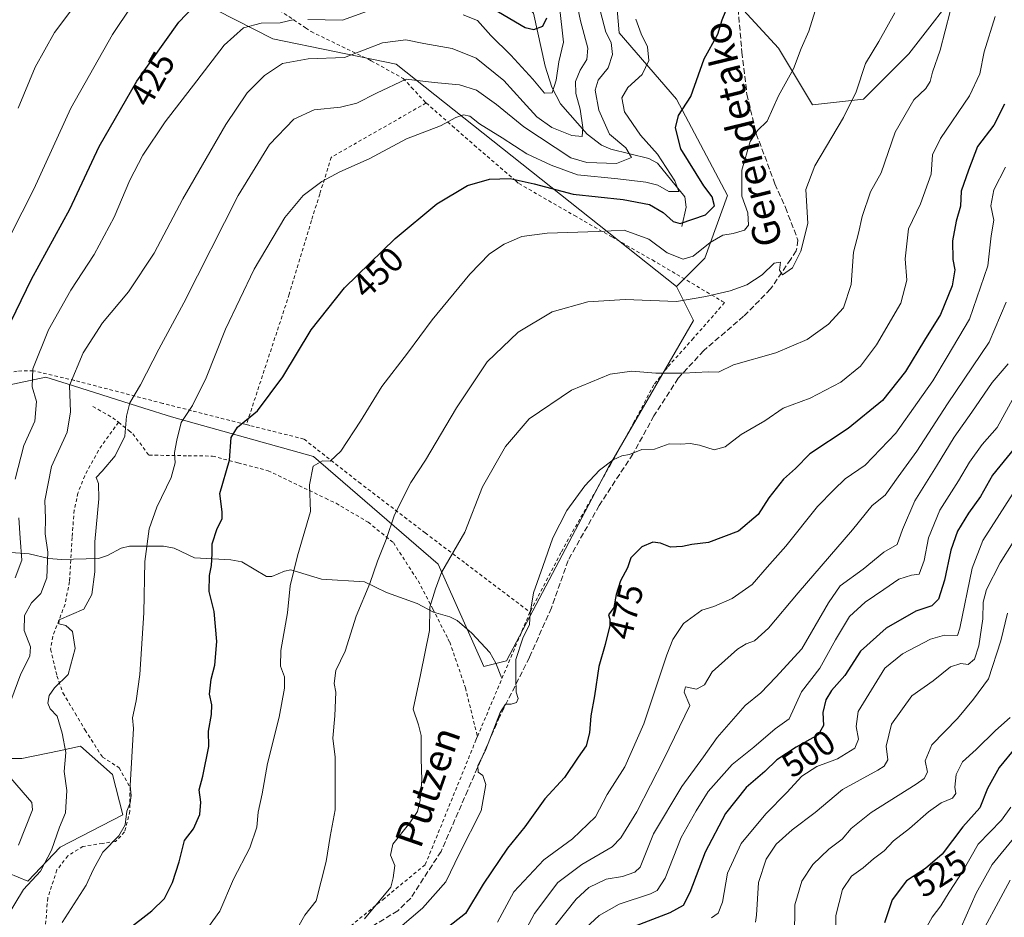
# Model space of a CAD drawing. Units: metres. Extents: x 630222 to 632192, y 4787517 to 4789857.
# Drawn here: x 630442 to 630726, y 4787738 to 4787997 of the extents above; entities that cross this region are included whole.
import ezdxf
from ezdxf.enums import TextEntityAlignment as Align

# ---------------------------------------------------------------- set-up
doc = ezdxf.new("R2010")
doc.units = ezdxf.units.M
doc.header["$MEASUREMENT"] = 0
doc.linetypes.add('DGN Style 2', pattern=[1.6480167562047852, 0.988810053722871, -0.6592067024819142])
doc.linetypes.add('DGN Style 3', pattern=[2.307223458686699, 1.648016756204785, -0.6592067024819142])
for name, color, linetype, lineweight in [('Alambrada', 7, 'DGN Style 2', 0), ('Arbolado forestal CxS', 92, 'Continuous', 0), ('Corriente natural lineal', 142, 'Continuous', 13), ('Curva de nivel maestra', 30, 'Continuous', 30), ('Curva de nivel normal', 30, 'Continuous', 0), ('Pastizal CxS', 92, 'Continuous', 0), ('Prado CxS', 92, 'Continuous', 0), ('Rótulo de curva de nivel directora', 7, 'Continuous', 0), ('Senda', 7, 'DGN Style 3', 0), ('Texto cartográfico', 7, 'Continuous', 0)]:
    doc.layers.add(name, color=color, linetype=linetype, lineweight=lineweight)
doc.styles.add('Style-Arial', font='txt')

# ---------------------------------------------------------------- blocks, each defined once
blk = doc.blocks.new('*U2')
at = {"layer": 'Pastizal CxS', "color": 92, "linetype": 'Continuous', "lineweight": 0}
for points in [[(630427.6590999998, 4787755.212300001, 429.9949000000051), (630444.5067999996, 4787748.240499999, 438.2783999999957), (630453.8019000003, 4787758.116900001, 439.3699000000051), (630471.8117000004, 4787767.4113, 443.5005999999995), (630468.9073000001, 4787779.0305, 443.2219000000041), (630459.6116000004, 4787787.165300001, 440.6970000000001), (630453.4886999996, 4787785.8981, 438.5608000000066), (630442.7637, 4787783.6787, 435.8895000000048), (630418.9447, 4787783.679099999, 425.5578999999998)], [(630418.8642999995, 4787887.071699999, 417.3420000000042), (630449.6600000003, 4787893.568499999, 430.7807999999932), (630455.8192999996, 4787891.630899999, 433.6300999999949), (630477.8680999996, 4787884.694700001, 440.4138999999996), (630485.9106999999, 4787882.1645, 442.8390999999974), (630526.7920000004, 4787870.716700001, 453.8491999999969), (630562.7679000003, 4787839.645500001, 464.0418999999966), (630575.8497000001, 4787810.210100001, 467.8852999999945), (630582.3909, 4787811.8463, 468.670299999998), (630611.7487000005, 4787867.4441, 469.6560999999929), (630636.3545000004, 4787909.961100001, 460.953800000003), (630631.3717, 4787919.7729, 457.897299999997), (630639.5477, 4787927.948899999, 454.7911000000022), (630646.0880000005, 4787945.937100001, 452.6722000000009), (630631.3713999996, 4787973.7369, 448.466499999995), (630614.9272999996, 4787992.8397, 441.4790999999968), (630613.7994999997, 4788005.249299999, 441.8735000000015)], [(630642.8191000001, 4788008.077500001, 447.3203000000067), (630660.8060999997, 4787988.454299999, 452.8824000000022), (630670.6174999997, 4787972.1009, 456.8752999999998), (630685.3340999996, 4787973.735900001, 460.1275000000023), (630698.4171000002, 4787986.817500001, 461.8913999999932), (630714.7691000003, 4788008.076300001, 464.3340000000026)]]:
    blk.add_polyline3d(points, dxfattribs=at)
blk = doc.blocks.new('*U5')
at = {"layer": 'Arbolado forestal CxS', "color": 92, "linetype": 'Continuous', "lineweight": 0}
for points in [[(630714.7691000003, 4788008.076300001, 464.3340000000026), (630698.4171000002, 4787986.817500001, 461.8913999999932), (630685.3340999996, 4787973.735900001, 460.1275000000023), (630670.6174999997, 4787972.1009, 456.8752999999998), (630660.8060999997, 4787988.454299999, 452.8824000000022), (630642.8191000001, 4788008.077500001, 447.3203000000067)], [(630613.7994999997, 4788005.249299999, 441.8735000000015), (630614.9272999996, 4787992.8397, 441.4790999999968), (630631.3713999996, 4787973.7369, 448.466499999995), (630646.0880000005, 4787945.937100001, 452.6722000000009), (630639.5477, 4787927.948899999, 454.7911000000022), (630631.3717, 4787919.7729, 457.897299999997), (630550.6249000002, 4787983.816299999, 437.3460000000051), (630515.0894999999, 4787991.149700001, 431.2670999999973), (630466.5809000004, 4788015.9693, 412.588699999993)]]:
    blk.add_polyline3d(points, dxfattribs=at)

msp = doc.modelspace()

# ---------------------------------------------------------------- linework, layer by layer
at = {"layer": 'Alambrada', "color": 7, "linetype": 'DGN Style 2', "lineweight": 0, "extrusion": (0.5089921629215051, 0.7149477959411391, 0.4793502134800769), "elevation": 3744201.360861954, "flags": 128}
msp.add_lwpolyline([(2263211.115082334, -2044543.907250282), (2263204.251901177, -2044545.342375597), (2263202.461842268, -2044545.132832489)], dxfattribs=at)
at = {"layer": 'Alambrada', "color": 7, "linetype": 'DGN Style 2', "lineweight": 0, "extrusion": (-0.9212087176279049, 0.3890645343012997, 0.001812930021768647), "elevation": 1281869.833036021, "flags": 128}
msp.add_lwpolyline([(-4655934.452549746, -1850.944846077403), (-4655909.572260359, -1850.912446024162), (-4655895.509079913, -1844.03033471438)], dxfattribs=at)
at = {"layer": 'Alambrada', "color": 7, "linetype": 'DGN Style 2', "lineweight": 0}
for points in [[(630444.2100999998, 4788054.590100001, 392.0981999999931), (630449.3701, 4788048.840100001, 397.0558000000019), (630451.5100999996, 4788046.9901, 401.0675000000047), (630459.0900999998, 4788040.470100001, 414.2027999999991), (630462.4801000003, 4788037.540100001, 415.2431999999972), (630464.7701000003, 4788035.770099999, 412.2010000000009), (630472.8000999996, 4788029.5801, 416.9559000000008), (630477.8300999999, 4788025.710100001, 421.3579000000027), (630481.2100999998, 4788023.190099999, 420.8239999999933), (630488.6401000004, 4788017.690099999, 424.1530999999959), (630491.0301000001, 4788016.1801, 425.2320000000037), (630506.3601000002, 4788006.390100001, 427.3874999999971), (630511.5301000001, 4788003.090100001, 428.9710000000051), (630524.5000999998, 4787994.300100001, 435.8781000000017), (630526.1001000004, 4787993.220100001, 436.9741999999969), (630542.9600999998, 4787985.0801, 438.7997000000032), (630543.4401000004, 4787984.850099999, 438.8469000000041), (630552.6201, 4787979.710100001, 440.7825000000012), (630555.0401, 4787977.140100001, 442.0081000000064), (630559.2600999996, 4787972.6501, 443.4081000000006)], [(630559.2600999996, 4787972.6501, 443.4081000000006), (630531.8901000004, 4787956.970100001, 443.9361999999965), (630528.6001000004, 4787946.390100001, 445.5877999999939), (630526.2100999998, 4787938.720100001, 446.453999999998), (630519.8201000001, 4787917.520099999, 448.1984999999986), (630507.4600999998, 4787879.9101, 451.5981999999931)], [(630559.2600999996, 4787972.6501, 443.4081000000006), (630566.8000999996, 4787966.050100001, 445.8555000000051), (630573.1201, 4787960.5001, 447.6214999999939), (630585.0800999999, 4787950.220100001, 450.2073999999994), (630585.9801000003, 4787949.440099999, 450.469299999997), (630601.9901000002, 4787940.1801, 453.9165999999968), (630612.7600999996, 4787934.050100001, 456.2902999999933), (630624.4600999998, 4787927.380100001, 457.8763000000035), (630644.5100999996, 4787915.550100001, 462.4728000000032), (630645.3000999996, 4787915.090100001, 462.1975999999996), (630636.2600999996, 4787904.790100001, 462.9333999999944), (630628.8000999996, 4787896.420100001, 466.7179000000033), (630626.7301000003, 4787893.7301, 467.309699999998), (630624.9001000002, 4787891.380100001, 466.9979000000022), (630619.2001, 4787880.670100001, 470.0157999999938), (630613.0100999996, 4787869.470100001, 473.4122999999963), (630612.4600999998, 4787868.4901, 473.7388000000064), (630598.1201, 4787843.0101, 476.6306999999942), (630591.3201000001, 4787829.960100001, 474.8705999999948), (630589.1901000004, 4787825.850099999, 472.9985000000015)], [(630507.4600999998, 4787879.9101, 451.5981999999931), (630491.6700999998, 4787883.920100001, 446.6034000000073), (630483.3601000002, 4787886.050100001, 442.8125), (630458.0100999996, 4787892.630100001, 436.0960999999952), (630457.9200999998, 4787892.6601, 436.0690999999933), (630446.0301000001, 4787895.4301, 431.5810999999958), (630441.3501000004, 4787895.350099999, 429.4076999999961), (630436.8201000001, 4787894.270099999, 428.2350000000006), (630431.2801000001, 4787892.960100001, 426.3539000000019), (630429.7801000001, 4787892.590100001, 426.3252999999968), (630427.3901000004, 4787891.670100001, 427.2317000000039), (630417.6001000004, 4787887.880100001, 429.8568999999989), (630411.5701000001, 4787886.110099999, 424.2029000000039), (630404.7600999996, 4787884.130100001, 421.0785999999935), (630396.4401000004, 4787881.720100001, 419.8352000000014)], [(630470.6001000004, 4787880.600099999, 442.4410000000062), (630464.8000999996, 4787872.4801, 443.7851999999984), (630460.8701, 4787865.1601, 442.6092999999965), (630458.9200999998, 4787860.1801, 441.9069000000018), (630457.8501000004, 4787855.2401, 443.2880000000005), (630457.2100999998, 4787847.4101, 440.0375000000058), (630456.4801000003, 4787834.640100001, 445.7976000000053), (630455.1901000004, 4787828.140100001, 442.4131000000052), (630451.6401000004, 4787818.840100001, 442.1312999999937), (630451.0500999996, 4787815.130100001, 441.3307000000059), (630452.8501000004, 4787807.460100001, 439.8000000000029), (630454.6001000004, 4787802.550100001, 441.7648999999947), (630458.1201, 4787796.670100001, 443.5288), (630460.9801000003, 4787791.860099999, 445.3009000000021), (630464.5301000001, 4787786.3201, 446.4559000000008), (630465.9801000003, 4787784.0701, 446.4967999999935), (630470.8000999996, 4787780.9901, 450.0901000000013), (630473.9200999998, 4787775.350099999, 453.4394999999931), (630473.8901000004, 4787768.5001, 451.011599999998), (630472.3701, 4787762.4801, 448.7617000000028), (630469.7801000001, 4787759.720100001, 450.4449000000022), (630465.9901000002, 4787759.170100001, 451.8674000000028), (630460.3601000002, 4787758.300100001, 451.2502999999998), (630455.9801000003, 4787755.5601, 450.1442999999999), (630452.8601000002, 4787751.5101, 449.3895000000048), (630450.1901000004, 4787743.440099999, 448.828800000003), (630448.7301000003, 4787724.7301, 452.1511000000028)], [(630470.6001000004, 4787880.600099999, 442.4410000000062), (630473.5701000001, 4787878.210100001, 445.3657999999996), (630474.7301000003, 4787877.270099999, 446.4692000000068), (630479.3701, 4787871.110099999, 447.3583999999974), (630490.6401000004, 4787870.940099999, 449.4128000000055), (630497.7100999998, 4787870.840100001, 450.9379999999946), (630505.0701000001, 4787868.890100001, 451.6159999999945), (630513.6901000004, 4787866.630100001, 453.9824999999983), (630530.2600999996, 4787858.670100001, 457.5097999999998), (630533.3000999996, 4787857.220100001, 459.8359000000055), (630542.5401, 4787851.800100001, 464.7724000000017), (630549.8201000001, 4787845.880100001, 464.2915999999968), (630556.9401000004, 4787834.840100001, 475.8473999999987), (630561.2100999998, 4787826.7301, 476.5666000000056), (630565.5500999996, 4787818.190099999, 475.0567000000011), (630566.0500999996, 4787817.220100001, 476.210699999996), (630570.5900999998, 4787804.050100001, 484.1040000000066), (630574.0500999996, 4787789.970100001, 479.9130000000005)], [(630507.4600999998, 4787879.9101, 451.5981999999931), (630508.7100999998, 4787879.5801, 451.5623999999953), (630524.1001000004, 4787875.7301, 453.9284000000043), (630534.4401000004, 4787867.5701, 455.9275999999954), (630539.8800999997, 4787863.300100001, 457.6181999999972), (630559.0100999996, 4787848.690099999, 462.9324000000051), (630570.6901000004, 4787839.840100001, 466.2765999999974), (630589.1901000004, 4787825.850099999, 472.9985000000015)], [(630534.9901000002, 4787733.290100001, 471.3407000000007), (630546.7401000002, 4787742.940099999, 475.3053000000073), (630559.0301000001, 4787753.050100001, 478.7422999999981), (630573.6201, 4787788.970100001, 480.2201999999961), (630574.0500999996, 4787789.970100001, 479.9130000000005)]]:
    msp.add_polyline3d(points, dxfattribs=at)
at = {"layer": 'Arbolado forestal CxS', "color": 92, "linetype": 'Continuous', "lineweight": 0}
for points in [[(630631.3717, 4787919.7729, 457.897299999997), (630639.5477, 4787927.948899999, 454.7911000000022), (630646.0880000005, 4787945.937100001, 452.6722000000009), (630631.3713999996, 4787973.7369, 448.466499999995), (630614.9272999996, 4787992.8397, 441.4790999999968), (630613.7994999997, 4788005.249299999, 441.8735000000015), (630610.9785000002, 4788012.5821, 440.8362999999954), (630613.3828999996, 4788019.525699999, 440.2036999999983), (630613.4667999997, 4788019.492900001, 440.222299999994), (630613.7962999997, 4788019.365300001, 440.2958000000072), (630642.8191000001, 4788008.077500001, 447.3203000000067), (630660.8060999997, 4787988.454299999, 452.8824000000022), (630670.6174999997, 4787972.1009, 456.8752999999998), (630685.3340999996, 4787973.735900001, 460.1275000000023), (630698.4171000002, 4787986.817500001, 461.8913999999932), (630714.7691000003, 4788008.076300001, 464.3340000000026), (630719.6749, 4788047.322699999, 463.3763000000035), (630701.6869000001, 4788068.581499999, 457.3138000000035), (630695.1457000002, 4788071.852299999, 455.1766000000061), (630673.2547000004, 4788069.907099999, 449.713699999993)], [(630400.8753000004, 4788063.682700001, 390.6073000000033), (630444.5824999996, 4788057.710300001, 389.9842000000062), (630433.0170999998, 4788044.4013, 394.9489000000031), (630466.5809000004, 4788015.9693, 412.588699999993), (630515.0894999999, 4787991.149700001, 431.2670999999973), (630550.6249000002, 4787983.816299999, 437.3460000000051), (630631.3717, 4787919.7729, 457.897299999997)], [(630418.9447, 4787783.679099999, 425.5578999999998), (630442.7637, 4787783.6787, 435.8895000000048), (630453.4886999996, 4787785.8981, 438.5608000000066), (630459.6116000004, 4787787.165300001, 440.6970000000001), (630468.9073000001, 4787779.0305, 443.2219000000041), (630471.8117000004, 4787767.4113, 443.5005999999995), (630453.8019000003, 4787758.116900001, 439.3699000000051), (630444.5067999996, 4787748.240499999, 438.2783999999957), (630427.6590999998, 4787755.212300001, 429.9949000000051)], [(630418.9447, 4787783.679099999, 425.5578999999998), (630442.7637, 4787783.6787, 435.8895000000048), (630453.4886999996, 4787785.8981, 438.5608000000066), (630459.6116000004, 4787787.165300001, 440.6970000000001), (630468.9073000001, 4787779.0305, 443.2219000000041), (630471.8117000004, 4787767.4113, 443.5005999999995), (630453.8019000003, 4787758.116900001, 439.3699000000051), (630444.5067999996, 4787748.240499999, 438.2783999999957), (630427.6590999998, 4787755.212300001, 429.9949000000051)]]:
    msp.add_polyline3d(points, dxfattribs=at)
at = {"layer": 'Corriente natural lineal', "color": 142, "linetype": 'Continuous', "lineweight": 13}
for points in [[(630633, 4787937, 449.5521000000008), (630634.1958999997, 4787942.566099999, 447.1042000000016), (630633.8146000003, 4787945.5799, 446.5693000000028), (630625.9304000001, 4787955.2766, 444.156799999997), (630623.4839000005, 4787956.650599999, 443.1287000000011), (630612.4611999998, 4787959.330499999, 438.9182000000001), (630609.7577999998, 4787960.526799999, 437.7863000000071), (630605.6424000004, 4787963.620200001, 435.7189999999973), (630597.9727999996, 4787972.434599999, 430.5574999999953), (630595.5078999996, 4787977.202, 429.3647999999957), (630593.5555999996, 4787983.232999999, 427.5813000000053), (630590.1860999997, 4787998.5482, 423.2305000000051), (630582.2571, 4788007.599500001, 420.1894999999931), (630575.8808000004, 4788012.6172, 417.7752000000037), (630572.3202999998, 4788016.333500001, 416.9646999999969), (630568.2352, 4788019.4606, 415.539300000004), (630558.7262000004, 4788024.3203, 411.4986000000063), (630555.2832000004, 4788025.675100001, 410.4054000000033), (630545.2216999996, 4788031.534600001, 406.7026000000042), (630537.4755999995, 4788037.872099999, 401.3359999999957), (630531.2330999998, 4788041.128900001, 399.4131000000052), (630527, 4788045, 398.8635000000068)], [(630581.0093, 4787807.003699999, 468.7909000000073), (630579.3656000001, 4787811.156099999, 468.2746000000043), (630577.5758999997, 4787814.194300001, 467.7801000000036), (630572.3991, 4787819.771299999, 466.9020000000019), (630568.2368999999, 4787823.404999999, 466.0535999999993), (630566.1330000004, 4787824.5021, 465.7350000000006), (630561.3457000004, 4787825.829700001, 464.9226999999955), (630556.7253000002, 4787828.334799999, 463.600900000005), (630547.8822, 4787831.521500001, 461.0917000000045), (630541.4957999998, 4787834.600000001, 459.5310000000027), (630529.0983999996, 4787835.332900001, 456.4637999999978), (630520.2823000001, 4787838.019300001, 454.7035000000033), (630518.4435000002, 4787837.670399999, 454.3194999999978), (630514.8099999997, 4787836.128699999, 453.6999999999971), (630513.2255999995, 4787836.167500001, 453.4383999999991), (630506.1047999999, 4787840.355799999, 451.6989000000031), (630502.9753999999, 4787840.8871, 450.9857000000048), (630492.5297999998, 4787841.4827, 448.8850999999996), (630486.6717999997, 4787844.256100001, 446.9581000000035), (630483.5954, 4787844.914899999, 446.0553999999975), (630473.7685000002, 4787844.831599999, 443.1687999999995), (630471.3306999998, 4787844.243899999, 442.5329000000056), (630467.4671, 4787842.149300001, 441.536500000002), (630464.8657000001, 4787841.3095, 440.2799999999989), (630454.0303999997, 4787841.006100001, 435.7082999999984), (630450.4841, 4787841.327299999, 433.7038999999932), (630444.8783, 4787842.700099999, 430.3800999999949), (630434.1771000001, 4787843.431299999, 424.6682000000001)]]:
    msp.add_polyline3d(points, dxfattribs=at)
at = {"layer": 'Curva de nivel maestra', "color": 30, "linetype": 'Continuous', "lineweight": 30, "flags": 128}
for points, elevation in [([(630438.1600000003, 4787906.5601), (630445.5199999996, 4787921.880100001), (630456.54, 4787942.0101), (630465.04, 4787960.0601), (630475.8700000001, 4787978.940099999), (630487.9600000001, 4787995.940099999), (630494.4400000004, 4788002.800100001)], 425), ([(630576.9000000004, 4788000.8301), (630587.7599999999, 4787994.440099999), (630590.2999999998, 4787993.8101), (630592.9299999997, 4787994.780099999), (630594.0199999996, 4787997.200099999)], 425), ([(630472.8700000001, 4787734.040100001), (630480.2400000002, 4787739.6801), (630483.8300000001, 4787743.300100001), (630486.2000000002, 4787747.870100001), (630488.0999999996, 4787753.840100001), (630489.6500000004, 4787760.030099999), (630492.1799999997, 4787763.390100001), (630494.0800000001, 4787767.5001), (630494.2999999998, 4787771.0601), (630493.8600000005, 4787774.5801), (630494.9000000004, 4787778.530099999), (630496.6200000001, 4787787.0601), (630496.5199999996, 4787791.540100001), (630497.3799999999, 4787796.3101), (630497.4699999997, 4787799.090100001), (630496.8300000001, 4787802.2401), (630497.2599999999, 4787806.550100001), (630498.3600000005, 4787810.5101), (630498.9800000006, 4787817.380100001), (630498.2000000002, 4787826.040100001), (630496.7699999996, 4787831.8101), (630496.7800000003, 4787836.380100001), (630497.4400000004, 4787839.280099999), (630497.5899999999, 4787842.690099999), (630497.5800000001, 4787845.520099999), (630499.0800000001, 4787849.970100001), (630500.4800000006, 4787852.710100001), (630500.4600000001, 4787854.7601), (630499.8499999996, 4787860.0601), (630502.5899999999, 4787869.700099999), (630503.0800000001, 4787876.1801), (630504.8899999997, 4787879.220100001), (630510.6399999997, 4787883.890100001), (630517.9400000004, 4787893.6501), (630526.1399999997, 4787907.2601), (630535.7100000001, 4787919.3101), (630550.3799999999, 4787933.550100001), (630562.3300000001, 4787943.610099999), (630571.1500000004, 4787948.8101), (630577.5199999996, 4787950.6501), (630583.5199999996, 4787950.8301), (630590.3600000005, 4787949.300100001), (630601.5899999999, 4787946.370100001), (630616.0099999999, 4787944.8101), (630623.5999999996, 4787943.370100001), (630627.5999999996, 4787941.050100001), (630630.4600000001, 4787938.4801), (630632.4500000002, 4787937.860099999), (630639.8099999997, 4787940.420100001), (630642.3499999996, 4787942.9801), (630641.7100000001, 4787945.550100001), (630639.25, 4787948.720100001), (630632.6399999997, 4787959.440099999), (630631.1200000001, 4787965.4901), (630632.0199999996, 4787969.020099999), (630635.5599999997, 4787974.4801), (630639.4400000004, 4787985.360099999), (630643.3200000003, 4787992.4901), (630644.6100000005, 4787996.600099999), (630645.6799999997, 4787999.200099999)], 450), ([(630725.9900000002, 4787972.3201), (630722.8499999996, 4787966.2301), (630718.2100000001, 4787960.0601), (630715.5700000003, 4787953.270099999), (630713.5, 4787947.2601), (630713.2400000002, 4787942.880100001), (630712.0099999999, 4787938.550100001), (630710.9199999999, 4787932.880100001), (630711.0700000003, 4787927.550100001), (630711.5899999999, 4787924.550100001), (630710.9100000003, 4787919.9101), (630707.5099999999, 4787911.630100001), (630702.9100000003, 4787904.2401), (630697.4400000004, 4787895.220100001), (630690.7699999996, 4787886.860099999), (630680.8899999997, 4787878.780099999), (630669.8600000005, 4787871.530099999), (630665.6699999999, 4787867.220100001), (630662.2100000001, 4787864.1501), (630658, 4787858.800100001), (630654.9400000004, 4787854.020099999), (630649.25, 4787849.170100001), (630640.6100000005, 4787845.9101), (630635.8399999999, 4787845.360099999), (630633.1799999997, 4787844.7601), (630629.7000000002, 4787844.620100001), (630626.8399999999, 4787845.780099999), (630624.5700000003, 4787846.0001), (630621.3899999997, 4787844.690099999), (630618.2300000006, 4787841.550100001), (630617.3200000003, 4787838.640100001), (630615.3200000003, 4787834.9001), (630614.0599999997, 4787830.9001), (630613.3300000001, 4787827.2301), (630611.8399999999, 4787825.050100001), (630612.2100000001, 4787823.8301), (630612.1600000003, 4787821.960100001), (630610.8499999996, 4787816.530099999), (630609.0199999996, 4787810.140100001), (630607.7400000002, 4787801.7401), (630606.7400000002, 4787795.9101), (630606.3600000005, 4787791.0801), (630605.3600000005, 4787787.270099999), (630603.0999999996, 4787784.0601), (630599.1699999999, 4787778.1501), (630593.5099999999, 4787772.050100001), (630587.6699999999, 4787763.960100001), (630582.7000000002, 4787757.770099999), (630575.6600000003, 4787747.460100001), (630570.5999999996, 4787738.9101), (630551.9400000004, 4787724.390100001)], 475), ([(630728.8300000001, 4787873.1601), (630722.4800000006, 4787865.3201), (630719.0300000003, 4787859.170100001), (630715.5800000001, 4787854.340100001), (630712.4400000004, 4787849.170100001), (630710.4900000002, 4787843.7601), (630708.7000000002, 4787835.040100001), (630706.9000000004, 4787829.550100001), (630705.0300000003, 4787827.700099999), (630700.4199999999, 4787826.100099999), (630691.8499999996, 4787821.210100001), (630684.4199999999, 4787814.640100001), (630679.9800000006, 4787807.5801), (630676.1100000005, 4787803.270099999), (630674.4699999997, 4787800.5801), (630673.6399999997, 4787796.9001), (630673.7599999999, 4787793.200099999), (630672.2400000002, 4787790.440099999), (630665.8600000005, 4787786.940099999), (630660.2999999998, 4787783.2401), (630656.8700000001, 4787779.920100001), (630651.5099999999, 4787775.290100001), (630645.5099999999, 4787767.7601), (630639.6900000004, 4787756.670100001), (630635.2400000002, 4787745.0001), (630633.3600000005, 4787741.220100001), (630629.5099999999, 4787739.190099999), (630618.25, 4787734.8101)], 500), ([(630729.2800000003, 4787786.9801), (630724.4000000004, 4787781.0101), (630721.0800000001, 4787774.960100001), (630718.8200000003, 4787769.460100001), (630713.9600000001, 4787763.960100001), (630708, 4787756.0801), (630703.1600000003, 4787751.940099999), (630697.6600000003, 4787748.420100001), (630693.5599999997, 4787742.9101), (630691.3499999996, 4787736.2501)], 525)]:
    msp.add_lwpolyline(points, dxfattribs=dict(at, elevation=elevation))
at = {"layer": 'Curva de nivel normal', "color": 30, "linetype": 'Continuous', "lineweight": 0, "flags": 128}
for points, elevation in [([(630479.6399999997, 4788008.539999999), (630468.8499999996, 4787992.350000001), (630456.8200000003, 4787971.119999999), (630446.2199999997, 4787947.82), (630436.0099999999, 4787927.859999999)], 420), ([(630439.5300000003, 4787800.230000001), (630442.4100000003, 4787808.039999999), (630445.0599999997, 4787813.15), (630445.2400000002, 4787815.84), (630443.4500000002, 4787820.600000001), (630443.5199999996, 4787824.9), (630445.4800000006, 4787828.57), (630448.2000000002, 4787831.230000001), (630449.9000000004, 4787835.720000001), (630450.2000000002, 4787843.119999999), (630449.4299999997, 4787848.4), (630449.5499999998, 4787852.810000001), (630449.4000000004, 4787858.029999999), (630451.25, 4787867.800000001), (630455.79, 4787877.699999999), (630456.7400000002, 4787883.560000001), (630456.5199999996, 4787891.220000001), (630460.4100000003, 4787900.619999999), (630466.0099999999, 4787909.279999999), (630473.4500000002, 4787918.17), (630480.8399999999, 4787929.33), (630489.1100000005, 4787945), (630501.5300000003, 4787966.439999999), (630507.7199999997, 4787975.539999999), (630512.6399999997, 4787980.57), (630517.9000000004, 4787984.02), (630525.2199999997, 4787985.390000001), (630535.7300000006, 4787985.75), (630546.6900000004, 4787989.960000001), (630553.3799999999, 4787990.880000001), (630558.5599999997, 4787989.779999999), (630566.79, 4787988.369999999), (630573.7199999997, 4787985.539999999), (630581.6399999997, 4787979.16), (630587.2100000001, 4787973), (630591.1299999999, 4787968.640000001), (630595.5199999996, 4787965.57), (630601.2699999996, 4787963.230000001), (630604.2300000006, 4787963.01), (630604.4600000001, 4787965.59), (630603.6699999999, 4787970.84), (630602.4500000002, 4787975.380000001), (630602.3499999996, 4787978.869999999), (630603.6799999997, 4787982.15), (630605.5899999999, 4787985.17), (630605.8300000001, 4787988.480000001), (630603.7100000001, 4787996.34), (630601.0300000003, 4788009.199999999)], 435), ([(630458, 4788000.800000001), (630452.1500000004, 4787992.960000001), (630446.5800000001, 4787982.99), (630441.6600000003, 4787971.199999999)], 415), ([(630544.5199999996, 4787999.890000001), (630535.2000000002, 4787996.560000001), (630525.2000000002, 4787996.74)], 430), ([(630597.7100000001, 4788000.470000001), (630598.8200000003, 4787990.199999999), (630597.4600000001, 4787984.539999999), (630596.7000000002, 4787979.199999999), (630595.5800000001, 4787975.529999999), (630593.4199999999, 4787975.5), (630590.04, 4787979.52), (630583.7000000002, 4787986.390000001), (630577.8899999997, 4787992.130000001), (630574.04, 4787996.460000001), (630569.9600000001, 4787998.060000001)], 430), ([(630609.4900000002, 4787998.890000001), (630611.0899999999, 4787993.100000001), (630612.6299999999, 4787990.07), (630613.0199999996, 4787986.59), (630611.7599999999, 4787982.83), (630608.7999999998, 4787979.24), (630607.9900000002, 4787976.369999999), (630609.0099999999, 4787970.59), (630612.0700000003, 4787963.699999999), (630616.8499999996, 4787959.689999999), (630618.4800000006, 4787956.939999999), (630614.1500000004, 4787955.180000001), (630605.54, 4787955.460000001), (630600.9199999999, 4787956.82), (630587.4199999999, 4787965.77), (630579.5800000001, 4787972.26), (630573.7599999999, 4787976.380000001), (630568.8499999996, 4787977.869999999), (630561.5599999997, 4787978.58), (630553.4699999997, 4787979.560000001), (630544.9900000002, 4787975.480000001), (630539.2800000003, 4787972.58), (630534.5499999998, 4787971.49), (630527.0199999996, 4787970.66), (630521.1600000003, 4787968), (630514.0999999996, 4787960.689999999), (630505.0899999999, 4787945.99), (630489.4199999999, 4787914.99), (630482.2400000002, 4787901.699999999), (630476.9600000001, 4787891.34), (630473.8700000001, 4787886.189999999), (630472.8799999999, 4787882.34), (630472.4500000002, 4787876.560000001), (630469.6799999997, 4787870.949999999), (630465.9299999997, 4787866.470000001), (630464.1299999999, 4787864.699999999), (630464.8799999999, 4787862.890000001), (630464.9600000001, 4787858.52), (630463.7699999996, 4787846.16), (630463.8099999997, 4787837.5), (630462.9199999999, 4787830.939999999), (630460.6100000005, 4787826.75), (630453.54, 4787823.66), (630453.3700000001, 4787822.449999999), (630455.4199999999, 4787821.970000001), (630457.2999999998, 4787820.300000001), (630458.1299999999, 4787815.350000001), (630456.0800000001, 4787807.91), (630452.2000000002, 4787803.99), (630450.5999999996, 4787801.779999999), (630450.2599999999, 4787799.619999999), (630450.8899999997, 4787797.92), (630452.9400000004, 4787795.859999999), (630454.3300000001, 4787790.930000001), (630455.4299999997, 4787785.350000001), (630454.9199999999, 4787779.869999999), (630455.7000000002, 4787774.4), (630455.3700000001, 4787767.980000001), (630453.5499999998, 4787763.880000001), (630451.3099999997, 4787757.230000001), (630448.0999999996, 4787751.199999999), (630443.1900000004, 4787745.83), (630438.5, 4787738.130000001)], 440), ([(630521.2000000002, 4787996.699999999), (630517.2000000002, 4787995.800000001), (630511.7199999997, 4787995.65), (630506.6299999999, 4787994.310000001), (630501.0599999997, 4787989.34), (630493.1799999997, 4787979.01), (630484.04, 4787967.26), (630477.5899999999, 4787957.65), (630473.8700000001, 4787950.41), (630469.3700000001, 4787939.730000001), (630463.6200000001, 4787928.980000001), (630456.8499999996, 4787918.66), (630450.4400000004, 4787907.24), (630445.9400000004, 4787895.970000001), (630445.6900000004, 4787890.800000001), (630446.9900000002, 4787886.560000001), (630446.4500000002, 4787880.890000001), (630443.2999999998, 4787873.890000001), (630440.8399999999, 4787864.220000001)], 430), ([(630619.7100000001, 4787996.82), (630621.2300000006, 4787992.600000001), (630623.0899999999, 4787988.800000001), (630623.4199999999, 4787984.869999999), (630621.5099999999, 4787980.869999999), (630617.3799999999, 4787977.100000001), (630615.6799999997, 4787974.140000001), (630616.3899999997, 4787970.07), (630621.0099999999, 4787963.4), (630625.9299999997, 4787957.880000001), (630630.9800000006, 4787950.220000001), (630632.1100000005, 4787947.130000001), (630629.2300000006, 4787947.16), (630626.0700000003, 4787948.91), (630622.5700000003, 4787949.84), (630614.5099999999, 4787950.789999999), (630602.8399999999, 4787951.939999999), (630595.29, 4787954.75), (630588.29, 4787957.980000001), (630581.2100000001, 4787962.57), (630574.6600000003, 4787966.680000001), (630571.8200000003, 4787968.84), (630570.0199999996, 4787969.279999999), (630567.8600000005, 4787968.5), (630563.4299999997, 4787966.039999999), (630553.5599999997, 4787962.300000001), (630542.8799999999, 4787956.529999999), (630534.3700000001, 4787952.76), (630529.2000000002, 4787950.029999999), (630523.8600000005, 4787946), (630518.5199999996, 4787939.640000001), (630509.6900000004, 4787924.689999999), (630501.4000000004, 4787907.42), (630495.8200000003, 4787893.359999999), (630491.8899999997, 4787885.42), (630488.6500000004, 4787880.560000001), (630487.4600000001, 4787875.390000001), (630486.7800000003, 4787871.880000001), (630486.9199999999, 4787868.92), (630485.8200000003, 4787864.699999999), (630481.6299999999, 4787856.08), (630479.4299999997, 4787849.9), (630478.2199999997, 4787840.460000001), (630477.9199999999, 4787825.630000001), (630476.7699999996, 4787807.9), (630475.6799999997, 4787800.230000001), (630474.6699999999, 4787795.350000001), (630474.8899999997, 4787792.25), (630473.9900000002, 4787775.869999999), (630474.2800000003, 4787772.930000001), (630474, 4787770.91), (630472.9699999997, 4787768.439999999), (630472.5199999996, 4787764.51), (630470.7400000002, 4787761.34), (630466.0999999996, 4787756.640000001), (630463.2999999998, 4787751.560000001), (630461.25, 4787747.100000001), (630454.3200000003, 4787736.32)], 445), ([(630671.4299999997, 4787999.25), (630669.5700000003, 4787993.34), (630667.3399999999, 4787988.33), (630665.1399999997, 4787982.470000001), (630660.8600000005, 4787974.75), (630657.5099999999, 4787967.4), (630654.79, 4787964.76), (630652.6600000003, 4787961.550000001), (630650.2400000002, 4787953.27), (630650.2400000002, 4787945.77), (630651.9400000004, 4787940.939999999), (630652.1699999999, 4787937.41), (630650.9699999997, 4787935.980000001), (630647.7400000002, 4787934.980000001), (630644.7800000003, 4787934.529999999), (630641.0800000001, 4787932.380000001), (630636.25, 4787928.460000001), (630633.3099999997, 4787927.630000001), (630628.7199999997, 4787929.4), (630623.4900000002, 4787933.34), (630616.2999999998, 4787936.02), (630608.8399999999, 4787935.619999999), (630594.0999999996, 4787935.119999999), (630586.8700000001, 4787934.130000001), (630581.7699999996, 4787931.960000001), (630577.5199999996, 4787929.180000001), (630571.8499999996, 4787923.310000001), (630561, 4787910.09), (630553.8600000005, 4787900.5), (630546.4600000001, 4787890.890000001), (630540.3600000005, 4787880.890000001), (630534.6600000003, 4787872.220000001), (630531.5999999996, 4787869.33), (630529.3600000005, 4787869.430000001), (630526.75, 4787867.949999999), (630525.6600000003, 4787862.529999999), (630525.9199999999, 4787854.91), (630522.2000000002, 4787842.09), (630520.0999999996, 4787833.390000001), (630519.3300000001, 4787825.619999999), (630517.4100000003, 4787814.82), (630517.3300000001, 4787810.26), (630518.4800000006, 4787807.16), (630518.4900000002, 4787803.890000001), (630516.9400000004, 4787795.539999999), (630513.5899999999, 4787782.24), (630511.9600000001, 4787773.430000001), (630510.9000000004, 4787768.199999999), (630510.5, 4787763.880000001), (630508.4400000004, 4787757.859999999), (630503.7199999997, 4787748.84), (630499.8399999999, 4787739.619999999), (630495.2800000003, 4787733.359999999)], 455), ([(630694.3099999997, 4787998.65), (630689.7400000002, 4787990.34), (630685.8799999999, 4787983.99), (630683.1900000004, 4787975.869999999), (630679.54, 4787968.42), (630671.2699999996, 4787954.550000001), (630668.7000000002, 4787947.74), (630669.2400000002, 4787937.880000001), (630667.2999999998, 4787929.880000001), (630664.8499999996, 4787925.119999999), (630662, 4787923.07), (630661.1500000004, 4787924.430000001), (630661.3899999997, 4787926.76), (630659.5199999996, 4787926.42), (630656.0899999999, 4787923.100000001), (630651.6500000004, 4787920.220000001), (630646.8399999999, 4787918.460000001), (630639.8399999999, 4787916.859999999), (630631.4400000004, 4787915.390000001), (630616.6500000004, 4787916), (630605.8799999999, 4787915.279999999), (630595.6299999999, 4787912.470000001), (630585.75, 4787906.539999999), (630576.9000000004, 4787898.02), (630567.9800000006, 4787884.779999999), (630559.04, 4787869.699999999), (630554.8300000001, 4787863.220000001), (630550.1200000001, 4787853.890000001), (630547.7100000001, 4787846.810000001), (630545.2699999996, 4787840.57), (630542.9900000002, 4787834.15), (630539.1299999999, 4787824.65), (630535.9500000002, 4787814.57), (630533.2800000003, 4787808.980000001), (630532.7100000001, 4787805.230000001), (630533.2599999999, 4787802.810000001), (630532.9800000006, 4787795.960000001), (630532.3300000001, 4787789.49), (630533.0099999999, 4787784), (630533.04, 4787768.800000001), (630531.5899999999, 4787761.140000001), (630530.4900000002, 4787753.92), (630527.5800000001, 4787742.65), (630524.3399999999, 4787738.470000001), (630520.6200000001, 4787731.99)], 460), ([(630541.4800000006, 4787737.430000001), (630549.0800000001, 4787746.58), (630549.79, 4787749.24), (630550.2800000003, 4787752.76), (630548.9600000001, 4787755.789999999), (630549.7000000002, 4787758.970000001), (630554.5899999999, 4787765.140000001), (630556.79, 4787768.390000001), (630557.5499999998, 4787771.609999999), (630558.0599999997, 4787777.449999999), (630557.8300000001, 4787783.539999999), (630557.8700000001, 4787790.25), (630557.0899999999, 4787793.32), (630555.4900000002, 4787797.9), (630557.6399999997, 4787807.810000001), (630560.1900000004, 4787820.560000001), (630560.3399999999, 4787827.27), (630561.9699999997, 4787832.600000001), (630563.6500000004, 4787837.230000001), (630570.4100000003, 4787848.890000001), (630575.5499999998, 4787861.949999999), (630582.1399999997, 4787873.560000001), (630588.9299999997, 4787881.539999999), (630601.1500000004, 4787889.859999999), (630612.2800000003, 4787894.5), (630618.5499999998, 4787895.310000001), (630625.4500000002, 4787894.779999999), (630633.4699999997, 4787894.76), (630640.5099999999, 4787895.15), (630643.5300000003, 4787895.02), (630647.8899999997, 4787897.180000001), (630660.0199999996, 4787900.640000001), (630669.1200000001, 4787904.470000001), (630675.2400000002, 4787908.869999999), (630679.5800000001, 4787913.630000001), (630681.7400000002, 4787920.359999999), (630682.4100000003, 4787929.65), (630683.9000000004, 4787935.09), (630684.9400000004, 4787939.880000001), (630687.3499999996, 4787947.039999999), (630690.4500000002, 4787952.550000001), (630694.4299999997, 4787964.210000001), (630699.8600000005, 4787973.539999999), (630703.3099999997, 4787976.869999999), (630704.5700000003, 4787978.869999999), (630705.2100000001, 4787981.539999999), (630707.4000000004, 4787987.92), (630710.3099999997, 4787999.050000001)], 465), ([(630723.2199999997, 4787997.539999999), (630720.0999999996, 4787987.41), (630718.8700000001, 4787981.08), (630715.9100000003, 4787974.680000001), (630707.4600000001, 4787962.390000001), (630705.1799999997, 4787957.710000001), (630704.7800000003, 4787952.100000001), (630701.7699999996, 4787943.58), (630698.3099999997, 4787936.369999999), (630697.2999999998, 4787927.67), (630697.7800000003, 4787921.550000001), (630696.1200000001, 4787914.960000001), (630689.0700000003, 4787902.890000001), (630684.4199999999, 4787896.789999999), (630678.7400000002, 4787892.17), (630669.9500000002, 4787887.58), (630662.2000000002, 4787884.680000001), (630656.8399999999, 4787881.050000001), (630650.0899999999, 4787877.07), (630645.4000000004, 4787873.49), (630642.3200000003, 4787872.689999999), (630638.0700000003, 4787874.01), (630635.3600000005, 4787874.449999999), (630632.5899999999, 4787874.25), (630629.29, 4787874.34), (630625.0899999999, 4787872.880000001), (630621.4000000004, 4787872.76), (630617.8899999997, 4787871.26), (630615.6900000004, 4787870.92), (630613.1699999999, 4787869.779999999), (630609.2699999996, 4787866.77), (630605.0099999999, 4787862.27), (630599.8200000003, 4787855.17), (630595.7699999996, 4787847.279999999), (630592.8899999997, 4787839.029999999), (630590.2199999997, 4787831.42), (630589.29, 4787825.550000001), (630589.0700000003, 4787822.310000001), (630587.1399999997, 4787818.33), (630585.0700000003, 4787812.17), (630585.0800000001, 4787806.800000001), (630585.1799999997, 4787802.789999999), (630585.8300000001, 4787800.92), (630585.3200000003, 4787799.75), (630583.7800000003, 4787799.279999999), (630582.1200000001, 4787799.32), (630580.5999999996, 4787796.9), (630576.4500000002, 4787786.279999999), (630574.1600000003, 4787781.560000001), (630574.29, 4787779.689999999), (630575.5800000001, 4787778.779999999), (630576.4900000002, 4787776.109999999), (630575.1100000005, 4787768.600000001), (630568.8700000001, 4787756.27), (630564.9000000004, 4787748.08), (630558.1900000004, 4787740.480000001), (630545.8600000005, 4787729.91)], 470), ([(630726.2800000003, 4787954.130000001), (630722.8499999996, 4787947.57), (630722.04, 4787942.960000001), (630722.8300000001, 4787938.84), (630722.0599999997, 4787934.32), (630721.0999999996, 4787925.689999999), (630715.8600000005, 4787910.34), (630709.4400000004, 4787899.470000001), (630705.3099999997, 4787892.560000001), (630700.9100000003, 4787886.27), (630694.6799999997, 4787877.41), (630685.8300000001, 4787868.27), (630679.9900000002, 4787864.24), (630676.79, 4787861.07), (630672.0999999996, 4787856.27), (630662.9400000004, 4787844.869999999), (630657.5300000003, 4787838.850000001), (630653.1799999997, 4787833.82), (630647.5099999999, 4787829.74), (630642.1799999997, 4787827.51), (630638.7400000002, 4787826.380000001), (630633.4199999999, 4787822.59), (630630.3600000005, 4787817.91), (630628.6600000003, 4787813.58), (630622.04, 4787793.630000001), (630616.5599999997, 4787781.26), (630611.4699999997, 4787773.24), (630608.0599999997, 4787766.779999999), (630601.4299999997, 4787760.449999999), (630593.1799999997, 4787754.390000001), (630584.5199999996, 4787745.210000001), (630579.8499999996, 4787736.41)], 480), ([(630726.4100000003, 4787915.189999999), (630721.5300000003, 4787903.680000001), (630709.4900000002, 4787885.949999999), (630700.6900000004, 4787872.220000001), (630695.3300000001, 4787864.890000001), (630691.5999999996, 4787859.560000001), (630687.8099999997, 4787856.560000001), (630682.1600000003, 4787849.560000001), (630666.5, 4787831.460000001), (630657.9500000002, 4787821.189999999), (630653.9299999997, 4787817.550000001), (630651.5300000003, 4787816.74), (630649.0099999999, 4787815.189999999), (630641.6699999999, 4787808.609999999), (630639.5099999999, 4787804.869999999), (630637.1600000003, 4787803.630000001), (630634.0099999999, 4787804.279999999), (630633.6100000005, 4787802.730000001), (630635.2800000003, 4787798.9), (630627.9100000003, 4787783.689999999), (630620.0099999999, 4787768.289999999), (630615.3499999996, 4787760.77), (630612.8499999996, 4787758.130000001), (630604.1699999999, 4787753.050000001), (630597.2300000006, 4787747.930000001), (630590.5, 4787738.970000001), (630585.9400000004, 4787730.460000001)], 485), ([(630596.54, 4787735.57), (630602.5099999999, 4787743.130000001), (630606.1799999997, 4787746.460000001), (630611.1799999997, 4787748.850000001), (630615.8700000001, 4787749.640000001), (630619.4100000003, 4787750.83), (630620.9199999999, 4787752.32), (630624.7800000003, 4787761.91), (630633, 4787775.58), (630639.2199999997, 4787784.100000001), (630643.1100000005, 4787789.67), (630651.2400000002, 4787798.939999999), (630655.6799999997, 4787802.619999999), (630660.04, 4787807.08), (630667.5, 4787815.289999999), (630675.2000000002, 4787828.539999999), (630678.6200000001, 4787833.4), (630685.1699999999, 4787838.230000001), (630691.2000000002, 4787843.100000001), (630695.04, 4787845.390000001), (630696.5199999996, 4787849.680000001), (630700.1500000004, 4787857.939999999), (630706.4000000004, 4787867.92), (630711.4100000003, 4787876.34), (630716.5099999999, 4787883.529999999), (630722.4100000003, 4787892.039999999), (630727, 4787897.480000001)], 490), ([(630603.9000000004, 4787733.529999999), (630609.0999999996, 4787738.4), (630614.8499999996, 4787741.600000001), (630623.9600000001, 4787744.66), (630625.7999999998, 4787745.59), (630628.1200000001, 4787749.16), (630632.8099999997, 4787760.890000001), (630637.0499999998, 4787768.539999999), (630640.5599999997, 4787774.109999999), (630647.4299999997, 4787781.880000001), (630653.7300000006, 4787786.939999999), (630659.9000000004, 4787792.16), (630663.8499999996, 4787795.07), (630667.4600000001, 4787802.9), (630672.7300000006, 4787809.680000001), (630677.29, 4787817.9), (630681.25, 4787824.550000001), (630685.7699999996, 4787828.74), (630691.1699999999, 4787832.33), (630695.5, 4787835.33), (630699.1500000004, 4787836.5), (630701.4000000004, 4787836.76), (630702.8200000003, 4787840.699999999), (630704.0700000003, 4787847.27), (630707.3200000003, 4787855.199999999), (630712.6900000004, 4787863.66), (630715.8200000003, 4787869.119999999), (630719.5, 4787874.16), (630723.8200000003, 4787879.060000001), (630728.7599999999, 4787888.029999999)], 495), ([(630641.5099999999, 4787737.720000001), (630643.4000000004, 4787739.08), (630644.6900000004, 4787742.24), (630646.1100000005, 4787750.58), (630650.0599999997, 4787759.15), (630657.1399999997, 4787767.720000001), (630663.1699999999, 4787773.880000001), (630667.5, 4787778.52), (630671.8899999997, 4787781.32), (630677.7800000003, 4787783.560000001), (630682.8399999999, 4787786.630000001), (630683.9100000003, 4787789.230000001), (630683.2100000001, 4787792.9), (630683.75, 4787797.230000001), (630691.5, 4787809.730000001), (630696.5999999996, 4787813.800000001), (630704.6399999997, 4787818.060000001), (630708.6200000001, 4787819.25), (630712.4500000002, 4787819.140000001), (630713.04, 4787821.199999999), (630716.6399999997, 4787838.550000001), (630719.7400000002, 4787846.480000001), (630730.8799999999, 4787863.890000001)], 505), ([(630441.8399999999, 4787852.99), (630442.2999999998, 4787847.220000001), (630442.7000000002, 4787840.869999999), (630440.8600000005, 4787835.74)], 430), ([(630654.1900000004, 4787736.430000001), (630654.4900000002, 4787738.460000001), (630655.0499999998, 4787747.91), (630657.2400000002, 4787754.58), (630660.1900000004, 4787758.91), (630664.7100000001, 4787763.039999999), (630671.3899999997, 4787768.100000001), (630679.25, 4787774.720000001), (630689.4699999997, 4787780.300000001), (630691.2800000003, 4787781.430000001), (630692.29, 4787783.25), (630691.8600000005, 4787787.25), (630693.3899999997, 4787793.57), (630699.2199999997, 4787801.680000001), (630705.3700000001, 4787806.039999999), (630710.4000000004, 4787810.07), (630713.3899999997, 4787811.01), (630715.5, 4787810.74), (630717.3300000001, 4787812.27), (630718.5800000001, 4787816.100000001), (630719.7000000002, 4787823.9), (630719.8399999999, 4787828.689999999), (630720.7300000006, 4787832.380000001), (630724.7400000002, 4787840.02), (630732.2100000001, 4787851.980000001)], 510), ([(630726.8499999996, 4787825.560000001), (630724.9299999997, 4787817.550000001), (630721.3700000001, 4787806.59), (630717.0300000003, 4787800.730000001), (630712.3799999999, 4787795.15), (630705.04, 4787787.59), (630703.0899999999, 4787782.960000001), (630703.75, 4787779.75), (630702.79, 4787777.859999999), (630700.5099999999, 4787776.199999999), (630687.4900000002, 4787768.119999999), (630681.75, 4787763.430000001), (630679.1699999999, 4787760.369999999), (630675.3099999997, 4787757.539999999), (630670.7400000002, 4787753.050000001), (630667.54, 4787748.289999999), (630665.5300000003, 4787741.470000001), (630665.4400000004, 4787731.980000001)], 515), ([(630727.5999999996, 4787795.49), (630723.3300000001, 4787791.699999999), (630717.8300000001, 4787786.210000001), (630713.8799999999, 4787782.680000001), (630712.0099999999, 4787779.08), (630711.6799999997, 4787775.42), (630711.9000000004, 4787773.539999999), (630710.9299999997, 4787772.25), (630707.6699999999, 4787770.82), (630704, 4787768.25), (630698.5700000003, 4787763.42), (630693.9800000006, 4787759.930000001), (630691.2599999999, 4787757.01), (630688.2199999997, 4787754.74), (630685.2599999999, 4787752.130000001), (630681.8099999997, 4787749.680000001), (630679.2800000003, 4787745.92), (630677.3099999997, 4787738.41), (630677.4400000004, 4787731.600000001)], 520), ([(630441.7400000002, 4787758.630000001), (630445.79, 4787768.859999999), (630445.6600000003, 4787770.99), (630443.1299999999, 4787773.83), (630437.7199999997, 4787780.08)], 435), ([(630727.8200000003, 4787769.58), (630725.1299999999, 4787765.91), (630718.3600000005, 4787758.91), (630713.9400000004, 4787751.199999999), (630709.9699999997, 4787745.060000001), (630707.5700000003, 4787741.199999999), (630705.1399999997, 4787737.92), (630700.6799999997, 4787729.939999999)], 530), ([(630713.5, 4787734.970000001), (630717.7599999999, 4787744.83), (630722.3499999996, 4787753.119999999), (630728.9400000004, 4787761.039999999)], 535), ([(630727.5499999998, 4787748.58), (630723.5199999996, 4787741.039999999), (630718.3799999999, 4787731.439999999)], 540)]:
    msp.add_lwpolyline(points, dxfattribs=dict(at, elevation=elevation))
at = {"layer": 'Pastizal CxS', "color": 92, "linetype": 'Continuous', "lineweight": 0}
for points in [[(630631.3717, 4787919.7729, 457.897299999997), (630639.5477, 4787927.948899999, 454.7911000000022), (630646.0880000005, 4787945.937100001, 452.6722000000009), (630631.3713999996, 4787973.7369, 448.466499999995), (630614.9272999996, 4787992.8397, 441.4790999999968), (630613.7994999997, 4788005.249299999, 441.8735000000015), (630610.9785000002, 4788012.5821, 440.8362999999954), (630613.3828999996, 4788019.525699999, 440.2036999999983), (630613.4667999997, 4788019.492900001, 440.222299999994), (630613.7962999997, 4788019.365300001, 440.2958000000072), (630642.8191000001, 4788008.077500001, 447.3203000000067), (630660.8060999997, 4787988.454299999, 452.8824000000022), (630670.6174999997, 4787972.1009, 456.8752999999998), (630685.3340999996, 4787973.735900001, 460.1275000000023), (630698.4171000002, 4787986.817500001, 461.8913999999932), (630714.7691000003, 4788008.076300001, 464.3340000000026), (630719.6749, 4788047.322699999, 463.3763000000035), (630701.6869000001, 4788068.581499999, 457.3138000000035), (630695.1457000002, 4788071.852299999, 455.1766000000061), (630673.2547000004, 4788069.907099999, 449.713699999993)], [(630258.1416999997, 4787946.695, 385.4651000000013), (630268.5981999999, 4787943.2093, 388.3175000000047), (630282.1355999997, 4787928.543500001, 392.4085000000051), (630299.0576999999, 4787876.085899999, 396.1883999999991), (630342.0075000003, 4787873.989900001, 406.7936000000045), (630418.8642999995, 4787887.071699999, 417.3420000000042), (630449.6600000003, 4787893.568499999, 430.7807999999932), (630455.8192999996, 4787891.630899999, 433.6300999999949), (630477.8680999996, 4787884.694700001, 440.4138999999996), (630485.9106999999, 4787882.1645, 442.8390999999974), (630526.7920000004, 4787870.716700001, 453.8491999999969), (630562.7679000003, 4787839.645500001, 464.0418999999966), (630575.8497000001, 4787810.210100001, 467.8852999999945), (630582.3909, 4787811.8463, 468.670299999998), (630611.7487000005, 4787867.4441, 469.6560999999929), (630636.3545000004, 4787909.961100001, 460.953800000003), (630631.3717, 4787919.7729, 457.897299999997)], [(630418.9447, 4787783.679099999, 425.5578999999998), (630442.7637, 4787783.6787, 435.8895000000048), (630453.4886999996, 4787785.8981, 438.5608000000066), (630459.6116000004, 4787787.165300001, 440.6970000000001), (630468.9073000001, 4787779.0305, 443.2219000000041), (630471.8117000004, 4787767.4113, 443.5005999999995), (630453.8019000003, 4787758.116900001, 439.3699000000051), (630444.5067999996, 4787748.240499999, 438.2783999999957), (630427.6590999998, 4787755.212300001, 429.9949000000051)]]:
    msp.add_polyline3d(points, dxfattribs=at)
at = {"layer": 'Prado CxS', "color": 92, "linetype": 'Continuous', "lineweight": 0}
for points in [[(630400.8753000004, 4788063.682700001, 390.6073000000033), (630444.5824999996, 4788057.710300001, 389.9842000000062), (630433.0170999998, 4788044.4013, 394.9489000000031), (630466.5809000004, 4788015.9693, 412.588699999993), (630515.0894999999, 4787991.149700001, 431.2670999999973), (630550.6249000002, 4787983.816299999, 437.3460000000051), (630631.3717, 4787919.7729, 457.897299999997)], [(630466.5809000004, 4788015.9693, 412.588699999993), (630515.0894999999, 4787991.149700001, 431.2670999999973), (630550.6249000002, 4787983.816299999, 437.3460000000051), (630631.3717, 4787919.7729, 457.897299999997), (630636.3545000004, 4787909.961100001, 460.953800000003), (630611.7487000005, 4787867.4441, 469.6560999999929), (630582.3909, 4787811.8463, 468.670299999998), (630575.8497000001, 4787810.210100001, 467.8852999999945), (630562.7679000003, 4787839.645500001, 464.0418999999966), (630526.7920000004, 4787870.716700001, 453.8491999999969), (630485.9106999999, 4787882.1645, 442.8390999999974), (630477.8680999996, 4787884.694700001, 440.4138999999996), (630455.8192999996, 4787891.630899999, 433.6300999999949), (630449.6600000003, 4787893.568499999, 430.7807999999932), (630418.8642999995, 4787887.071699999, 417.3420000000042), (630342.0075000003, 4787873.989900001, 406.7936000000045), (630299.0576999999, 4787876.085899999, 396.1883999999991), (630282.1355999997, 4787928.543500001, 392.4085000000051), (630268.5981999999, 4787943.2093, 388.3175000000047), (630258.1416999997, 4787946.695, 385.4651000000013), (630256.7741, 4788017.975400001, 378.9796999999962)], [(630258.1416999997, 4787946.695, 385.4651000000013), (630268.5981999999, 4787943.2093, 388.3175000000047), (630282.1355999997, 4787928.543500001, 392.4085000000051), (630299.0576999999, 4787876.085899999, 396.1883999999991), (630342.0075000003, 4787873.989900001, 406.7936000000045), (630418.8642999995, 4787887.071699999, 417.3420000000042), (630449.6600000003, 4787893.568499999, 430.7807999999932), (630455.8192999996, 4787891.630899999, 433.6300999999949), (630477.8680999996, 4787884.694700001, 440.4138999999996), (630485.9106999999, 4787882.1645, 442.8390999999974), (630526.7920000004, 4787870.716700001, 453.8491999999969), (630562.7679000003, 4787839.645500001, 464.0418999999966), (630575.8497000001, 4787810.210100001, 467.8852999999945), (630582.3909, 4787811.8463, 468.670299999998), (630611.7487000005, 4787867.4441, 469.6560999999929), (630636.3545000004, 4787909.961100001, 460.953800000003), (630631.3717, 4787919.7729, 457.897299999997)]]:
    msp.add_polyline3d(points, dxfattribs=at)
at = {"layer": 'Senda', "color": 7, "linetype": 'DGN Style 3', "lineweight": 0}
for points in [[(630642.6249000002, 4788058.856500001, 446.2097000000067), (630650.7585000005, 4788049.495300001, 447.0568000000058), (630655.3620999996, 4788042.510299999, 449.9896000000008), (630656.7909000004, 4788029.0165, 456.1576999999961), (630655.2034999998, 4788018.2215, 450.7283000000025), (630651.3935000002, 4788008.220100001, 451.6168999999937), (630649.1709000003, 4787999.806299999, 452.2624999999971), (630650.2821000004, 4787987.265100001, 454.2841000000044), (630651.7109000003, 4787975.200099999, 454.6502000000037), (630654.4096999997, 4787963.770099999, 462.0831000000035), (630659.8073000005, 4787949.3237, 461.0276000000013), (630662.8234999999, 4787942.497500001, 464.6349000000046), (630666.4197000006, 4787933.105699999, 461.5507999999973)], [(630666.4197000006, 4787933.105699999, 461.5507999999973), (630665.9501, 4787930.0101, 462.0924999999989), (630664.3400999998, 4787927.630100001, 461.4137000000047), (630658.5401, 4787919.020099999, 461.0800000000018), (630650.7500999998, 4787911.140100001, 462.6828999999998), (630639.2500999998, 4787901.2501, 463.8306000000011), (630631.8901000004, 4787893.290100001, 467.0598000000027), (630624.9200999998, 4787882.440099999, 469.25), (630618.8501000004, 4787871.4001, 476.7955999999977), (630609.1401000004, 4787856.610099999, 477.0982999999979), (630600.1700999998, 4787840.710100001, 476.3423999999941), (630595.3501000004, 4787827.040100001, 476.6965000000055), (630589.0401, 4787812.790100001, 471.9162000000069), (630580.5201000003, 4787795.850099999, 472.5384999999952), (630571.2600999996, 4787774.530099999, 482.2136000000028), (630563.5601000005, 4787756.850099999, 479.4663), (630554.8101000005, 4787743.3301, 479.9878999999929), (630551.1001000004, 4787739.7601, 478.8371999999945), (630533.5000999998, 4787729.0001, 472.4465999999957), (630528.5301000001, 4787727.0601, 472.546199999997), (630506.4901000002, 4787714.120100001, 470.8460000000051), (630498.7001, 4787707.950099999, 467.9934999999969)]]:
    msp.add_polyline3d(points, dxfattribs=at)

# ---------------------------------------------------------------- block references
at = {"layer": 'Arbolado forestal CxS', "color": 92, "linetype": 'Continuous', "lineweight": 0}
msp.add_blockref('*U5', (0, 0), dxfattribs=at)
at = {"layer": 'Pastizal CxS', "color": 92, "linetype": 'Continuous', "lineweight": 0}
msp.add_blockref('*U2', (0, 0), dxfattribs=at)

# ---------------------------------------------------------------- texts
at = {"layer": 'Rótulo de curva de nivel directora', "color": 7, "linetype": 'Continuous', "lineweight": 0, "style": 'Style-Arial'}
for s, rotation, p in [('425', 60.16047789707613, (630480.3040361012, 4787979.578314517)), ('450', 44.14791799094498, (630545.3466993752, 4787923.745349915)), ('475', 76.43634335007062, (630616.7716667047, 4787826.019208502)), ('500', 33.64241390189621, (630669.4476664142, 4787785.092637173)), ('525', 32.61936064447527, (630707.4198857686, 4787750.471630909))]:
    msp.add_text(s, height=7.000000000000002, rotation=rotation, dxfattribs=at).set_placement(p, align=Align.MIDDLE_CENTER)
at = {"layer": 'Texto cartográfico', "color": 7, "linetype": 'Continuous', "lineweight": 0, "style": 'Style-Arial'}
for s, rotation, p in [('Gerendetako', 103.6679969211029, (630650.3692966619, 4787963.574797816)), ('Putzen', 70.79864057416084, (630559.7117745283, 4787775.416132364))]:
    msp.add_text(s, height=8, rotation=rotation, dxfattribs=at).set_placement(p, align=Align.MIDDLE_CENTER)

doc.saveas('drawing.dxf')
